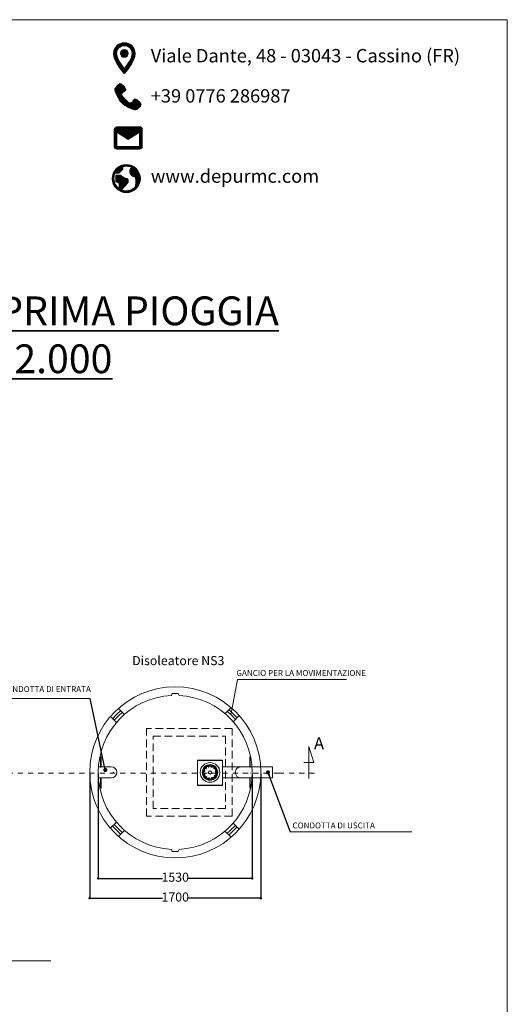
# Model space of a CAD drawing. Units: millimetres. Extents: x 91127 to 105588, y 5258 to 24816.
# Drawn here: x 100743 to 105588, y 15037 to 24816 of the extents above; entities that cross this region are included whole.
import ezdxf

# ---------------------------------------------------------------- set-up
doc = ezdxf.new("R2010")
doc.units = ezdxf.units.MM
for name, pattern in [('ACAD_ISO03W100', [30, 12, -18]), ('TRATTEGGIATAX2', [38.1, 25.4, -12.7]), ('TRATTOPUNTOX2', [50.8, 25.4, -12.7, 0, -12.7])]:
    doc.linetypes.add(name, pattern=pattern)
doc.layers.get('0').update_dxf_attribs({"lineweight": 35})
for name, color, linetype, lineweight in [('FERRI', 2, 'Continuous', 35), ('PE-HD', 2, 'Continuous', 35), ('PIANTA', 3, 'Continuous', 35), ('Quote', 1, 'Continuous', 15), ('sezione', 6, 'Continuous', 35), ('TESTO', 1, 'Continuous', 15)]:
    doc.layers.add(name, color=color, linetype=linetype, lineweight=lineweight)
doc.layers.add('INTESTAZIONE', color=7, linetype='Continuous')
doc.styles.add('SansSerifBold', font='sanssb__.ttf')
doc.styles.get("Standard").update_dxf_attribs({"font": 'tahoma.ttf'})
doc.styles.add('stile1', font='tahoma.ttf', dxfattribs={"height": 90})
doc.dimstyles.new('ISO-25', dxfattribs={"dimtxt": 110, "dimasz": 40, "dimexe": 1.25, "dimexo": 15, "dimtad": 0, "dimtih": 1, "dimtoh": 1, "dimdec": 0, "dimtxsty": 'stile1', "dimblk": 'DOT', "dimcen": 2.5, "dimadec": 0, "dimazin": 0, "dimtfac": 1, "dimtdec": 0, "dimtmove": 0, "dimatfit": 3, "dimldrblk": 'DOT', "dimfxl": 1, "dimarcsym": 0})
pattern_1 = [(0, (-39256.709, -11462.8345), (0, 9.277646), [6.7473789, -2.5302671]), (90, (-39256.709, -11462.8345), (-9.277646, 6e-16), [6.7473789, -2.5302671])]

# ---------------------------------------------------------------- blocks, each defined once
blk = doc.blocks.new('_Dot')
at = {"layer": 'TESTO', "color": 0, "lineweight": -2}
blk.add_line((-0.5, 0), (-1, 0), dxfattribs=at)
at = {"layer": 'TESTO', "color": 0, "lineweight": 0, "const_width": 0.5}
blk.add_lwpolyline([(-0.25, 0, 1), (0.25, 0, 1)], format="xyb", close=True, dxfattribs=at)
blk = doc.blocks.new('*D61')
at = {"layer": 'Defpoints', "color": 0, "linetype": 'ByBlock', "transparency": 16777216}
for p in [(101438.5, 17340.4), (103138.5, 17340.4), (103138.5, 16091.2)]:
    blk.add_point(p, dxfattribs=at)
at = {"layer": 'Quote', "color": 0, "linetype": 'ByBlock', "lineweight": -2, "transparency": 16777216}
for p, q in [((101438.5, 17325.4), (101438.5, 16090)), ((103138.5, 17325.4), (103138.5, 16090)), ((101463.5, 16091.2), (102162.1, 16091.2)), ((103113.5, 16091.2), (102415, 16091.2))]:
    blk.add_line(p, q, dxfattribs=at)
at = {"layer": 'Quote', "color": 0, "linetype": 'ByBlock', "lineweight": -2, "transparency": 16777216, "xscale": 25, "yscale": 25, "zscale": 25, "rotation": 180}
blk.add_blockref('_Dot', (101438.5, 16091.2), dxfattribs=at)
at = {"layer": 'Quote', "color": 0, "linetype": 'ByBlock', "lineweight": -2, "transparency": 16777216, "xscale": 25, "yscale": 25, "zscale": 25}
blk.add_blockref('_Dot', (103138.5, 16091.2), dxfattribs=at)
at = {"layer": 'Quote', "color": 3, "linetype": 'ByBlock', "lineweight": 0, "transparency": 16777216, "insert": (102288.5, 16091.2), "char_height": 90, "attachment_point": 5, "style": 'stile1'}
blk.add_mtext('1700', dxfattribs=at)
blk = doc.blocks.new('*D76')
at = {"layer": 'Defpoints', "color": 0, "linetype": 'ByBlock', "transparency": 16777216}
for p in [(101523.5, 17340.4), (103053.5, 17340.4), (103053.5, 16288)]:
    blk.add_point(p, dxfattribs=at)
at = {"layer": 'Quote', "color": 0, "linetype": 'ByBlock', "lineweight": -2, "transparency": 16777216}
for p, q in [((101523.5, 17325.4), (101523.5, 16286.7)), ((103053.5, 17325.4), (103053.5, 16286.7)), ((101548.5, 16288), (102162.1, 16288)), ((103028.5, 16288), (102415, 16288))]:
    blk.add_line(p, q, dxfattribs=at)
at = {"layer": 'Quote', "color": 0, "linetype": 'ByBlock', "lineweight": -2, "transparency": 16777216, "xscale": 25, "yscale": 25, "zscale": 25, "rotation": 180}
blk.add_blockref('_Dot', (101523.5, 16288), dxfattribs=at)
at = {"layer": 'Quote', "color": 0, "linetype": 'ByBlock', "lineweight": -2, "transparency": 16777216, "xscale": 25, "yscale": 25, "zscale": 25}
blk.add_blockref('_Dot', (103053.5, 16288), dxfattribs=at)
at = {"layer": 'Quote', "color": 3, "linetype": 'ByBlock', "lineweight": 0, "transparency": 16777216, "insert": (102288.5, 16288), "char_height": 90, "attachment_point": 5, "style": 'stile1'}
blk.add_mtext('1530', dxfattribs=at)

msp = doc.modelspace()

# ---------------------------------------------------------------- hatches: boundary and pattern name
at = {"lineweight": 0}
h = msp.add_hatch(dxfattribs=at)
h.set_pattern_fill('ANGLE', color=9, scale=1.328224)
h.set_pattern_definition(pattern_1)
edge = h.paths.add_edge_path()
edge.add_spline(control_points=[(101890.6, 24480.8), (101890.6, 24540.3), (101842.4, 24588.4), (101782.9, 24588.4)], knot_values=[3, 3, 3, 3, 4, 4, 4, 4], degree=3, periodic=0)
edge.add_spline(control_points=[(101782.9, 24588.4), (101723.4, 24588.4), (101675.3, 24540.3), (101675.3, 24480.8)], knot_values=[0, 0, 0, 0, 1, 1, 1, 1], degree=3, periodic=0)
edge.add_spline(control_points=[(101675.3, 24480.8), (101675.3, 24400), (101782.9, 24280.8), (101782.9, 24280.8), (101782.9, 24280.8), (101890.6, 24400), (101890.6, 24480.8)], knot_values=[1, 1, 1, 1, 2, 2, 2, 3, 3, 3, 3], degree=3, periodic=0)
edge = h.paths.add_edge_path(flags=16)
edge.add_spline(control_points=[(101706, 24480.8), (101706, 24523.2), (101740.5, 24557.7), (101782.9, 24557.7), (101825.4, 24557.7), (101859.8, 24523.2), (101859.8, 24480.8)], knot_values=[0, 0, 0, 0, 1, 1, 1, 2, 2, 2, 2], degree=3, periodic=0)
edge.add_spline(control_points=[(101859.8, 24480.8), (101859.8, 24436.5), (101815.5, 24370.2), (101782.9, 24328.8)], knot_values=[2, 2, 2, 2, 3, 3, 3, 3], degree=3, periodic=0)
edge.add_spline(control_points=[(101782.9, 24328.8), (101750.9, 24369.9), (101706, 24436.9), (101706, 24480.8)], knot_values=[3, 3, 3, 3, 4, 4, 4, 4], degree=3, periodic=0)
h.paths.add_polyline_path([(101821.4, 24480.8, -1), (101744.5, 24480.8, -1)], flags=0)
h.paths.add_polyline_path([(101744.5, 24480.8, 1), (101821.4, 24480.8, 1)], flags=0)
h = msp.add_hatch(dxfattribs=at)
h.set_pattern_fill('ANGLE', color=9, scale=1.328224)
h.set_pattern_definition(pattern_1)
h.paths.add_polyline_path([(101821.4, 24480.8, 1), (101744.5, 24480.8, 1)])
h = msp.add_hatch(dxfattribs=at)
h.set_pattern_fill('ANGLE', color=9, scale=1.328224)
h.set_pattern_definition([(0, (-42112.989, -11869.636), (0, 9.277646), [6.7473789, -2.5302671]), (90, (-42112.989, -11869.636), (-9.277646, 6e-16), [6.7473789, -2.5302671])])
edge = h.paths.add_edge_path()
edge.add_spline(control_points=[(101688, 24129.4), (101688, 24094.5), (101723.9, 24023.6), (101757.9, 23989.6)], knot_values=[6, 6, 6, 6, 7, 7, 7, 7], degree=3, periodic=0)
edge.add_spline(control_points=[(101757.9, 23989.6), (101791.9, 23955.6), (101862.8, 23919.7), (101897.7, 23919.7), (101897.7, 23919.7), (101950.2, 23954.7), (101950.2, 23972.2)], knot_values=[7, 7, 7, 7, 8, 8, 8, 9, 9, 9, 9], degree=3, periodic=0)
edge.add_spline(control_points=[(101950.2, 23972.2), (101950.2, 23989.6), (101897.7, 24042.1), (101880.3, 24024.6)], knot_values=[9, 9, 9, 9, 10, 10, 10, 10], degree=3, periodic=0)
edge.add_spline(control_points=[(101880.3, 24024.6), (101862.8, 24007.1), (101862.8, 23989.6), (101845.3, 23989.6), (101827.8, 23989.6), (101810.4, 24007.1), (101792.9, 24024.6)], knot_values=[0, 0, 0, 0, 1, 1, 1, 2, 2, 2, 2], degree=3, periodic=0)
edge.add_spline(control_points=[(101757.9, 24077), (101757.9, 24059.5), (101775.4, 24042.1), (101792.9, 24024.6)], knot_values=[2, 2, 2, 2, 3, 3, 3, 3], degree=3, periodic=0)
edge.add_spline(control_points=[(101757.9, 24077), (101757.9, 24094.5), (101775.4, 24094.5), (101792.9, 24112)], knot_values=[3, 3, 3, 3, 4, 4, 4, 4], degree=3, periodic=0)
edge.add_spline(control_points=[(101792.9, 24112), (101810.4, 24129.4), (101757.9, 24181.9), (101740.5, 24181.9)], knot_values=[4, 4, 4, 4, 5, 5, 5, 5], degree=3, periodic=0)
edge.add_spline(control_points=[(101740.5, 24181.9), (101723, 24181.9), (101688, 24129.4), (101688, 24129.4)], knot_values=[5, 5, 5, 5, 6, 6, 6, 6], degree=3, periodic=0)
h = msp.add_hatch(dxfattribs=at)
h.set_pattern_fill('ANGLE', color=9, scale=1.328224)
h.set_pattern_definition([(0, (-42102.561, -11104.641), (0, 9.277646), [6.7473789, -2.5302671]), (90, (-42102.561, -11104.641), (-9.277646, 6e-16), [6.7473789, -2.5302671])])
edge = h.paths.add_edge_path()
edge.add_spline(control_points=[(101709.3, 23753.3), (101698.1, 23750.9), (101685.5, 23738), (101681.5, 23725.4), (101681.5, 23725.4), (101681.4, 23557.6), (101681.4, 23557.6)], knot_values=[1, 1, 1, 1, 2, 2, 2, 3, 3, 3, 3], degree=3, periodic=0)
edge.add_spline(control_points=[(101681.4, 23557.6), (101681.4, 23542.2), (101693.9, 23529.6), (101709.3, 23529.6), (101709.3, 23529.6), (101933, 23529.6), (101933, 23529.6)], knot_values=[3, 3, 3, 3, 4, 4, 4, 5, 5, 5, 5], degree=3, periodic=0)
edge.add_spline(control_points=[(101933, 23529.6), (101948.4, 23529.6), (101961, 23542.2), (101961, 23557.6), (101961, 23557.6), (101961, 23725.4), (101961, 23725.4)], knot_values=[5, 5, 5, 5, 6, 6, 6, 7, 7, 7, 7], degree=3, periodic=0)
edge.add_spline(control_points=[(101961, 23725.4), (101961, 23740.7), (101948.4, 23753.3), (101933, 23753.3)], knot_values=[7, 7, 7, 7, 8, 8, 8, 8], degree=3, periodic=0)
edge.add_spline(control_points=[(101933, 23753.3), (101933, 23753.3), (101709.3, 23753.3), (101709.3, 23753.3)], knot_values=[0, 0, 0, 0, 1, 1, 1, 1], degree=3, periodic=0)
h.paths.add_polyline_path([(101821.2, 23627.5), (101933, 23697.4), (101933, 23557.6), (101709.3, 23557.6), (101709.3, 23697.4)], flags=16)
h = msp.add_hatch(dxfattribs=at)
h.set_pattern_fill('ANGLE', color=9, scale=1.328224)
h.set_pattern_definition([(0, (-32808.087, -13107.224), (0, 9.277646), [6.7473789, -2.5302671]), (90, (-32808.087, -13107.224), (-9.277646, 6e-16), [6.7473789, -2.5302671])])
edge = h.paths.add_edge_path()
edge.add_spline(control_points=[(101802.2, 23377.9), (101725, 23377.9), (101662.4, 23315.3), (101662.4, 23238.1)], knot_values=[0, 0, 0, 0, 1, 1, 1, 1], degree=3, periodic=0)
edge.add_spline(control_points=[(101662.4, 23238.1), (101662.4, 23160.9), (101725, 23098.3), (101802.2, 23098.3)], knot_values=[1, 1, 1, 1, 2, 2, 2, 2], degree=3, periodic=0)
edge.add_spline(control_points=[(101802.2, 23098.3), (101879.4, 23098.3), (101942, 23160.9), (101942, 23238.1)], knot_values=[2, 2, 2, 2, 3, 3, 3, 3], degree=3, periodic=0)
edge.add_spline(control_points=[(101942, 23238.1), (101942, 23315.3), (101879.4, 23377.9), (101802.2, 23377.9)], knot_values=[3, 3, 3, 3, 4, 4, 4, 4], degree=3, periodic=0)
edge = h.paths.add_edge_path(flags=16)
edge.add_spline(control_points=[(101764.7, 23328), (101766.3, 23329.7), (101767.2, 23331.9), (101767.2, 23334.2), (101767.2, 23334.2), (101767.2, 23355.4), (101767.2, 23355.4)], knot_values=[18, 18, 18, 18, 19, 19, 19, 20, 20, 20, 20], degree=3, periodic=0)
edge.add_spline(control_points=[(101802.2, 23360.4), (101790.1, 23360.4), (101778.3, 23358.6), (101767.2, 23355.4)], knot_values=[20, 20, 20, 20, 21, 21, 21, 21], degree=3, periodic=0)
edge.add_spline(control_points=[(101802.2, 23360.4), (101821.4, 23360.4), (101839.6, 23356), (101855.8, 23348.1)], knot_values=[21, 21, 21, 21, 22, 22, 22, 22], degree=3, periodic=0)
edge.add_spline(control_points=[(101855.8, 23348.1), (101854.7, 23347.1), (101853.6, 23346.1), (101852.5, 23345.1)], knot_values=[22, 22, 22, 22, 23, 23, 23, 23], degree=3, periodic=0)
edge.add_spline(control_points=[(101852.5, 23345.1), (101842.6, 23335.2), (101837.2, 23322), (101837.2, 23308)], knot_values=[23, 23, 23, 23, 24, 24, 24, 24], degree=3, periodic=0)
edge.add_spline(control_points=[(101837.2, 23308), (101837.2, 23294), (101842.6, 23280.8), (101852.5, 23270.9)], knot_values=[24, 24, 24, 24, 25, 25, 25, 25], degree=3, periodic=0)
edge.add_spline(control_points=[(101852.5, 23270.9), (101862.5, 23261), (101875.8, 23255.6), (101889.6, 23255.6)], knot_values=[25, 25, 25, 25, 26, 26, 26, 26], degree=3, periodic=0)
edge.add_spline(control_points=[(101889.6, 23255.6), (101890.4, 23255.6), (101891.3, 23255.6), (101892.2, 23255.6)], knot_values=[26, 26, 26, 26, 27, 27, 27, 27], degree=3, periodic=0)
edge.add_spline(control_points=[(101892.2, 23255.6), (101895.9, 23241.5), (101902.7, 23204.6), (101889.9, 23153.9)], knot_values=[27, 27, 27, 27, 28, 28, 28, 28], degree=3, periodic=0)
edge.add_spline(control_points=[(101802.2, 23115.8), (101836.5, 23115.8), (101867.4, 23129.8), (101889.6, 23152.5)], knot_values=[29, 29, 29, 29, 30, 30, 30, 30], degree=3, periodic=0)
edge.add_spline(control_points=[(101802.2, 23115.8), (101785, 23115.8), (101768.6, 23119.3), (101753.8, 23125.7), (101753.8, 23125.7), (101817.5, 23197.3), (101817.5, 23197.3)], knot_values=[0, 0, 0, 0, 1, 1, 1, 2, 2, 2, 2], degree=3, periodic=0)
edge.add_spline(control_points=[(101817.5, 23197.3), (101818.9, 23198.9), (101819.7, 23201), (101819.7, 23203.1), (101819.7, 23203.1), (101819.7, 23229.4), (101819.7, 23229.4)], knot_values=[2, 2, 2, 2, 3, 3, 3, 4, 4, 4, 4], degree=3, periodic=0)
edge.add_spline(control_points=[(101819.7, 23229.4), (101819.7, 23234.2), (101815.8, 23238.1), (101810.9, 23238.1)], knot_values=[4, 4, 4, 4, 5, 5, 5, 5], degree=3, periodic=0)
edge.add_spline(control_points=[(101810.9, 23238.1), (101780.1, 23238.1), (101747.5, 23270.2), (101747.2, 23270.5)], knot_values=[5, 5, 5, 5, 6, 6, 6, 6], degree=3, periodic=0)
edge.add_spline(control_points=[(101747.2, 23270.5), (101745.6, 23272.1), (101743.3, 23273), (101741, 23273), (101741, 23273), (101706.1, 23273), (101706.1, 23273)], knot_values=[6, 6, 6, 6, 7, 7, 7, 8, 8, 8, 8], degree=3, periodic=0)
edge.add_spline(control_points=[(101706.1, 23273), (101701.3, 23273), (101697.3, 23269.1), (101697.3, 23264.3), (101697.3, 23264.3), (101697.3, 23211.9), (101697.3, 23211.9)], knot_values=[8, 8, 8, 8, 9, 9, 9, 10, 10, 10, 10], degree=3, periodic=0)
edge.add_spline(control_points=[(101697.3, 23211.9), (101697.3, 23208.6), (101699.2, 23205.5), (101702.2, 23204.1), (101702.2, 23204.1), (101709.7, 23200.3), (101717.2, 23196.5)], knot_values=[10, 10, 10, 10, 11, 11, 11, 11.5, 11.5, 11.5, 11.5], degree=3, periodic=0)
edge.add_spline(control_points=[(101717.2, 23196.5), (101724.8, 23192.8), (101732.3, 23189), (101732.3, 23189), (101732.3, 23189), (101732.3, 23137.7), (101732.3, 23137.7)], knot_values=[11.5, 11.5, 11.5, 11.5, 12, 12, 12, 13, 13, 13, 13], degree=3, periodic=0)
edge.add_spline(control_points=[(101732.3, 23137.7), (101700.6, 23159.8), (101679.9, 23196.5), (101679.9, 23238.1)], knot_values=[13, 13, 13, 13, 14, 14, 14, 14], degree=3, periodic=0)
edge.add_spline(control_points=[(101679.9, 23238.1), (101679.9, 23256.9), (101684.1, 23274.6), (101691.6, 23290.5), (101691.6, 23290.5), (101723.6, 23290.5), (101723.6, 23290.5)], knot_values=[14, 14, 14, 14, 15, 15, 15, 16, 16, 16, 16], degree=3, periodic=0)
edge.add_spline(control_points=[(101723.6, 23290.5), (101725.9, 23290.5), (101728.1, 23291.4), (101729.7, 23293.1), (101729.7, 23293.1), (101764.7, 23328), (101764.7, 23328)], knot_values=[16, 16, 16, 16, 17, 17, 17, 18, 18, 18, 18], degree=3, periodic=0)

# ---------------------------------------------------------------- linework, layer by layer
at = {"color": 2, "linetype": 'Continuous', "lineweight": 0}
for p, q in [((102758.9, 17460.4), (102508.9, 17460.4)), ((102508.9, 17460.4), (102508.9, 17210.4)), ((102756.9, 17458.4), (102510.9, 17458.4)), ((102510.9, 17458.4), (102510.9, 17212.4)), ((102667.6, 17430.4), (102667.7, 17430.4)), ((102756.9, 17212.4), (102756.9, 17458.4)), ((102758.9, 17210.4), (102758.9, 17460.4)), ((103028.2, 17495.4), (103028.2, 17393.4)), ((103028.2, 17495.4), (103034.2, 17495.4)), ((103034.2, 17495.4), (103034.2, 17393.4)), ((102572.6, 17341.4), (102554.6, 17341.4)), ((102756.9, 17395.4), (102942.1, 17395.4)), ((103028.2, 17393.4), (103034.2, 17393.4)), ((102510.9, 17212.4), (102756.9, 17212.4)), ((102756.9, 17285.4), (102940.2, 17285.4)), ((103028.2, 17287.4), (103034.2, 17287.4)), ((103028.2, 17185.4), (103028.2, 17287.4)), ((103034.2, 17185.4), (103034.2, 17287.4)), ((102508.9, 17210.4), (102758.9, 17210.4)), ((103028.2, 17185.4), (103034.2, 17185.4))]:
    msp.add_line(p, q, dxfattribs=at)
at = {"color": 3, "linetype": 'TRATTOPUNTOX2', "lineweight": 0, "ltscale": 2}
for q in [(92494.7, 17333.2), (103683.7, 17332.9)]:
    msp.add_line((103317.7, 17332.9), q, dxfattribs=at)
at = {"lineweight": 0}
msp.add_lwpolyline([(91127, 24816), (105588, 24816), (105588, 5258.5), (91127, 5258.5)], close=True, dxfattribs=at)
at = {"color": 2, "linetype": 'Continuous', "lineweight": 0}
msp.add_lwpolyline([(103255.1, 17395.4), (102942.1, 17395.4, 1.03614), (102942.1, 17285.4), (103255.1, 17285.4)], format="xyb", close=True, dxfattribs=at)
at = {"color": 2, "lineweight": 0}
for centre, radius in [((102634.1, 17340.4), 97.5), ((102634.1, 17340.4), 77.5), ((102634.1, 17340.4), 74.5), ((102634.1, 17340.4), 70.5), ((102634.1, 17406.9), 4), ((102567.6, 17340.4), 4), ((102634.1, 17340.4), 62.5), ((102634.1, 17340.4), 17), ((102634.1, 17340.4), 15), ((102700.6, 17340.4), 4), ((102634.1, 17273.9), 4)]:
    msp.add_circle(centre, radius, dxfattribs=at)
at = {"color": 2, "linetype": 'ACAD_ISO03W100', "lineweight": 0}
msp.add_circle((102634.1, 17340.4), 55, dxfattribs=at)
at = {"layer": 'FERRI', "lineweight": 0}
for p, q in [((101706.4, 17914.3), (101666, 17873.9)), ((101722.6, 17898.1), (101682.2, 17857.7)), ((101706.4, 17914.3), (101746.8, 17954.7)), ((101722.6, 17898.1), (101763, 17938.5)), ((102846.6, 17907.5), (102806.2, 17947.9)), ((102862.8, 17923.7), (102822.4, 17964.1)), ((102846.6, 17907.5), (102887, 17867.1)), ((102862.8, 17923.7), (102903.2, 17883.3)), ((101721.6, 16782.5), (101681.3, 16822.9)), ((101705.4, 16766.3), (101665, 16806.7)), ((101705.4, 16766.3), (101745.8, 16725.9)), ((101721.6, 16782.5), (101762, 16742.2)), ((102845.9, 16774), (102805.5, 16733.6)), ((102862.1, 16757.8), (102821.8, 16717.4)), ((102845.9, 16774), (102886.3, 16814.4)), ((102862.1, 16757.8), (102902.5, 16798.2))]:
    msp.add_line(p, q, dxfattribs=at)
at = {"layer": 'INTESTAZIONE', "color": 9, "lineweight": 0}
msp.add_lwpolyline([(101933, 23557.6), (101709.3, 23557.6), (101709.3, 23697.4), (101821.2, 23627.5), (101933, 23697.4), (101933, 23557.6)], dxfattribs=at)
msp.add_circle((101782.9, 24480.8), 38.4, dxfattribs=at)
for points, knots in [([(101782.9, 24588.4), (101723.4, 24588.4), (101675.3, 24540.3), (101675.3, 24480.8), (101675.3, 24400), (101782.9, 24280.8), (101782.9, 24280.8), (101782.9, 24280.8), (101890.6, 24400), (101890.6, 24480.8), (101890.6, 24540.3), (101842.4, 24588.4), (101782.9, 24588.4)], [0, 0, 0, 0, 1, 1, 1, 2, 2, 2, 3, 3, 3, 4, 4, 4, 4]), ([(101706, 24480.8), (101706, 24523.2), (101740.5, 24557.7), (101782.9, 24557.7), (101825.4, 24557.7), (101859.8, 24523.2), (101859.8, 24480.8), (101859.8, 24436.5), (101815.5, 24370.2), (101782.9, 24328.8), (101750.9, 24369.9), (101706, 24436.9), (101706, 24480.8)], [0, 0, 0, 0, 1, 1, 1, 2, 2, 2, 3, 3, 3, 4, 4, 4, 4]), ([(101880.3, 24024.6), (101862.8, 24007.1), (101862.8, 23989.6), (101845.3, 23989.6), (101827.8, 23989.6), (101810.4, 24007.1), (101792.9, 24024.6), (101775.4, 24042.1), (101757.9, 24059.5), (101757.9, 24077), (101757.9, 24094.5), (101775.4, 24094.5), (101792.9, 24112), (101810.4, 24129.4), (101757.9, 24181.9), (101740.5, 24181.9), (101723, 24181.9), (101688, 24129.4), (101688, 24129.4), (101688, 24094.5), (101723.9, 24023.6), (101757.9, 23989.6), (101791.9, 23955.6), (101862.8, 23919.7), (101897.7, 23919.7), (101897.7, 23919.7), (101950.2, 23954.7), (101950.2, 23972.2), (101950.2, 23989.6), (101897.7, 24042.1), (101880.3, 24024.6)], [0, 0, 0, 0, 1, 1, 1, 2, 2, 2, 3, 3, 3, 4, 4, 4, 5, 5, 5, 6, 6, 6, 7, 7, 7, 8, 8, 8, 9, 9, 9, 10, 10, 10, 10]), ([(101933, 23753.3), (101933, 23753.3), (101709.3, 23753.3), (101709.3, 23753.3), (101698.1, 23750.9), (101685.5, 23738), (101681.5, 23725.4), (101681.5, 23725.4), (101681.4, 23557.6), (101681.4, 23557.6), (101681.4, 23542.2), (101693.9, 23529.6), (101709.3, 23529.6), (101709.3, 23529.6), (101933, 23529.6), (101933, 23529.6), (101948.4, 23529.6), (101961, 23542.2), (101961, 23557.6), (101961, 23557.6), (101961, 23725.4), (101961, 23725.4), (101961, 23740.7), (101948.4, 23753.3), (101933, 23753.3)], [0, 0, 0, 0, 1, 1, 1, 2, 2, 2, 3, 3, 3, 4, 4, 4, 5, 5, 5, 6, 6, 6, 7, 7, 7, 8, 8, 8, 8]), ([(101802.2, 23377.9), (101725, 23377.9), (101662.4, 23315.3), (101662.4, 23238.1), (101662.4, 23160.9), (101725, 23098.3), (101802.2, 23098.3), (101879.4, 23098.3), (101942, 23160.9), (101942, 23238.1), (101942, 23315.3), (101879.4, 23377.9), (101802.2, 23377.9)], [0, 0, 0, 0, 1, 1, 1, 2, 2, 2, 3, 3, 3, 4, 4, 4, 4]), ([(101802.2, 23115.8), (101785, 23115.8), (101768.6, 23119.3), (101753.8, 23125.7), (101753.8, 23125.7), (101817.5, 23197.3), (101817.5, 23197.3), (101818.9, 23198.9), (101819.7, 23201), (101819.7, 23203.1), (101819.7, 23203.1), (101819.7, 23229.4), (101819.7, 23229.4), (101819.7, 23234.2), (101815.8, 23238.1), (101810.9, 23238.1), (101780.1, 23238.1), (101747.5, 23270.2), (101747.2, 23270.5), (101745.6, 23272.1), (101743.3, 23273), (101741, 23273), (101741, 23273), (101706.1, 23273), (101706.1, 23273), (101701.3, 23273), (101697.3, 23269.1), (101697.3, 23264.3), (101697.3, 23264.3), (101697.3, 23211.9), (101697.3, 23211.9), (101697.3, 23208.6), (101699.2, 23205.5), (101702.2, 23204.1), (101702.2, 23204.1), (101732.3, 23189), (101732.3, 23189), (101732.3, 23189), (101732.3, 23137.7), (101732.3, 23137.7), (101700.6, 23159.8), (101679.9, 23196.5), (101679.9, 23238.1), (101679.9, 23256.9), (101684.1, 23274.6), (101691.6, 23290.5), (101691.6, 23290.5), (101723.6, 23290.5), (101723.6, 23290.5), (101725.9, 23290.5), (101728.1, 23291.4), (101729.7, 23293.1), (101729.7, 23293.1), (101764.7, 23328), (101764.7, 23328), (101766.3, 23329.7), (101767.2, 23331.9), (101767.2, 23334.2), (101767.2, 23334.2), (101767.2, 23355.4), (101767.2, 23355.4), (101778.3, 23358.6), (101790.1, 23360.4), (101802.2, 23360.4), (101821.4, 23360.4), (101839.6, 23356), (101855.8, 23348.1), (101854.7, 23347.1), (101853.6, 23346.1), (101852.5, 23345.1), (101842.6, 23335.2), (101837.2, 23322), (101837.2, 23308), (101837.2, 23294), (101842.6, 23280.8), (101852.5, 23270.9), (101862.5, 23261), (101875.8, 23255.6), (101889.6, 23255.6), (101890.4, 23255.6), (101891.3, 23255.6), (101892.2, 23255.6), (101895.9, 23241.5), (101902.7, 23204.6), (101889.9, 23153.9), (101889.7, 23153.5), (101889.7, 23153), (101889.6, 23152.5), (101867.4, 23129.8), (101836.5, 23115.8), (101802.2, 23115.8), (101802.2, 23115.8), (101802.2, 23115.8), (101802.2, 23115.8)], [0, 0, 0, 0, 1, 1, 1, 2, 2, 2, 3, 3, 3, 4, 4, 4, 5, 5, 5, 6, 6, 6, 7, 7, 7, 8, 8, 8, 9, 9, 9, 10, 10, 10, 11, 11, 11, 12, 12, 12, 13, 13, 13, 14, 14, 14, 15, 15, 15, 16, 16, 16, 17, 17, 17, 18, 18, 18, 19, 19, 19, 20, 20, 20, 21, 21, 21, 22, 22, 22, 23, 23, 23, 24, 24, 24, 25, 25, 25, 26, 26, 26, 27, 27, 27, 28, 28, 28, 29, 29, 29, 30, 30, 30, 31, 31, 31, 31])]:
    msp.add_open_spline(points, degree=3, knots=knots, dxfattribs=at)
at = {"layer": 'PE-HD', "lineweight": 0}
for p, q in [((101547.3, 17495.4), (101547.3, 17393.4)), ((101547.3, 17495.4), (101553.3, 17495.4)), ((101553.3, 17495.4), (101553.3, 17393.4)), ((101547.3, 17395.4), (101525.5, 17395.4)), ((101547.3, 17393.4), (101553.3, 17393.4)), ((101653.3, 17395.4), (101553.3, 17395.4)), ((101547.3, 17285.4), (101525.5, 17285.4)), ((101547.3, 17287.4), (101553.3, 17287.4)), ((101547.3, 17185.4), (101547.3, 17287.4)), ((101553.3, 17185.4), (101553.3, 17287.4)), ((101553.3, 17285.4), (101653.3, 17285.4)), ((101547.3, 17185.4), (101553.3, 17185.4))]:
    msp.add_line(p, q, dxfattribs=at)
msp.add_arc((101653.3, 17340.4), 55, 270, 90, dxfattribs=at)
msp.add_point((101673.5, 17340.4), dxfattribs=at)
msp.add_point((101673.5, 17340.4), dxfattribs=at)
at = {"layer": 'PIANTA', "color": 0, "lineweight": 0}
for p, q in [((102258.5, 18125.1), (102251, 18104.5)), ((102258.5, 18125.1), (102318.5, 18125.1)), ((102318.5, 18125.1), (102326, 18104.5)), ((101644.6, 17895.3), (101705, 17834.9)), ((101725.1, 17976.5), (101785.5, 17916.1)), ((102843.8, 17985.5), (102783.4, 17925)), ((102924.6, 17904.7), (102864.1, 17844.3)), ((101643.7, 16785.3), (101704.1, 16845.8)), ((102923.9, 16776.8), (102863.5, 16837.2)), ((101724.4, 16704.6), (101784.9, 16765)), ((102843.1, 16696), (102782.7, 16756.5)), ((102258.5, 16555.7), (102251, 16576.3)), ((102258.5, 16555.7), (102318.5, 16555.7)), ((102318.5, 16555.7), (102326, 16576.3))]:
    msp.add_line(p, q, dxfattribs=at)
msp.add_circle((102288.5, 17340.4), 850, dxfattribs=at)
for start, end in [(92.80974, 267.19026), (272.80974, 87.19026)]:
    msp.add_arc((102288.5, 17340.4), 765, start, end, dxfattribs=at)
at = {"layer": 'sezione', "color": 0, "linetype": 'TRATTEGGIATAX2', "lineweight": 0, "ltscale": 3}
for p, q in [((102853.5, 17775.4), (102003.5, 17775.4)), ((102003.5, 16905.4), (102003.5, 17775.4)), ((102068.5, 16980.4), (102068.5, 17700.4)), ((102068.5, 17700.4), (102788.5, 17700.4)), ((102788.5, 17700.4), (102788.5, 16980.4)), ((102853.5, 16905.4), (102853.5, 17775.4)), ((102788.5, 16980.4), (102068.5, 16980.4)), ((102853.5, 16905.4), (102003.5, 16905.4))]:
    msp.add_line(p, q, dxfattribs=at)
at = {"layer": 'TESTO', "color": 4, "lineweight": 0}
for p, q in [((102843, 17925.7), (102906.5, 18263)), ((102906.5, 18263), (103989.1, 18263)), ((100311.5, 18075.2), (101442.2, 18075.2)), ((103429.8, 16751.4), (104639.6, 16751.4)), ((99939.6, 15468.3), (101054.1, 15468.3))]:
    msp.add_line(p, q, dxfattribs=at)
at = {"layer": 'TESTO', "color": 3, "lineweight": 0}
for p, q in [((103616.3, 17279.5), (103616.3, 17599.3)), ((103616.3, 17599.3), (103664.9, 17439.4)), ((103664.9, 17439.4), (103567.7, 17439.4))]:
    msp.add_line(p, q, dxfattribs=at)

# ---------------------------------------------------------------- texts
at = {"color": 9, "lineweight": 0, "char_height": 132.822, "attachment_point": 1}
for s, insert in [('\\pxql;Viale Dante, 48 - 03043 - Cassino (FR)', (102045.6, 24524.9)), ('\\pxql;+39 0776 286987', (102045.6, 24125.8)), ('\\pxql;www.depurmc.com', (102045.6, 23329))]:
    msp.add_mtext_dynamic_manual_height_columns(s, width=3174.237, gutter_width=0, heights=[930.6], dxfattribs=dict(at, insert=insert))
at = {"color": 8, "insert": (93545.9, 22067.4), "char_height": 285.7033, "attachment_point": 1, "style": 'SansSerifBold'}
msp.add_mtext_dynamic_manual_height_columns('\\pxqc;{\\fArial|b1|i0|c0|p34;\\LIMPIANTO TRATTAMENTO ACQUE DI PRIMA PIOGGIA CARRABILE PER AREA DI MQ 2.000 }', width=10133.913, gutter_width=0, heights=[1205.6], dxfattribs=at)
at = {"layer": 'TESTO', "color": 3, "lineweight": 0, "attachment_point": 1, "style": 'stile1'}
for s, insert, char_height, width in [('Disoleatore NS3', (101860.7, 18495.7), 90, 4494.214), ('GANCIO PER LA MOVIMENTAZIONE', (102897, 18356.9), 58.66, 2196.926), ('CONDOTTA DI ENTRATA', (100559.6, 18197.1), 58.66, 2196.926), ('A', (103667.2, 17689.8), 120, 4494.214), ('CONDOTTA DI USCITA', (103454.1, 16842.8), 58.66, 2196.926)]:
    msp.add_mtext(s, dxfattribs=dict(at, insert=insert, char_height=char_height, width=width))

# ---------------------------------------------------------------- dimensions: what is measured, and where the dimension line sits
at = {"layer": 'Quote', "linetype": 'ByBlock', "lineweight": 0}
for base, p1, p2, picture, middle in [((103138.5, 16091.2), (101438.5, 17340.4), (103138.5, 17340.4), '*D61', (102288.5, 16091.2)), ((103053.5, 16288), (101523.5, 17340.4), (103053.5, 17340.4), '*D76', (102288.5, 16288))]:
    dim = msp.add_linear_dim(base=base, p1=p1, p2=p2, dimstyle='ISO-25', override={"dimtxt": 80, "dimasz": 25, "dimclrt": 3}, dxfattribs=at)
    dim.commit()
    dim.dimension.update_dxf_attribs({"geometry": picture, "text_midpoint": middle})

# ---------------------------------------------------------------- leaders
at = {"layer": 'TESTO', "color": 4, "lineweight": 0}
for points in [[(101593.1, 17364.5), (101442.2, 18075.2)], [(103209.9, 17340.4), (103429.8, 16751.4)]]:
    msp.add_leader(points, dimstyle='ISO-25', override={"dimgap": 12, "dimtad": 0}, dxfattribs=at)

doc.saveas('drawing.dxf')
